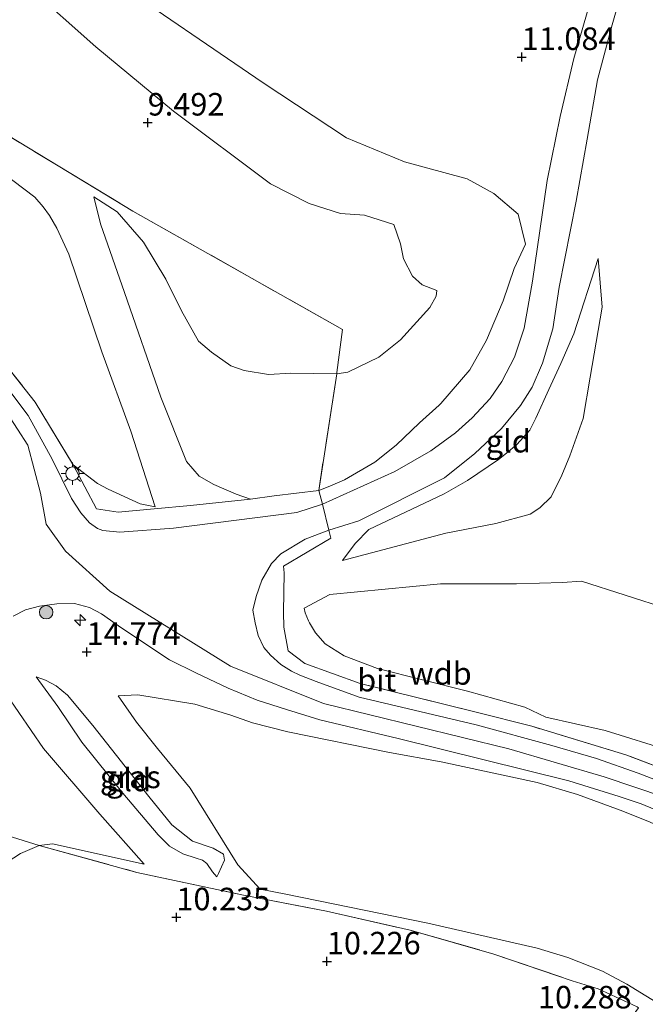
# Model space of a CAD drawing. Units: metres. Extents: x 179996 to 190010, y 431248 to 437501.
# Drawn here: x 182381 to 182450, y 431532 to 431642 of the extents above; entities that cross this region are included whole.
import ezdxf
from ezdxf.enums import TextEntityAlignment as Align

# ---------------------------------------------------------------- set-up
doc = ezdxf.new("R2010")
doc.units = ezdxf.units.M
doc.linetypes.add('IE-TERREINAFSCHEIDING', pattern=[10, 8, -2])
doc.layers.get('0').update_dxf_attribs({"lineweight": 25})
for name, color, linetype, lineweight in [('B-ME-AL-OVERIG-S-B1', 7, 'Continuous', 18), ('B-ME-GR-BOOM-S-B1', 93, 'Continuous', 18), ('B-ME-GW-HOOGTEPUNT-S-B1', 10, 'Continuous', 25), ('B-ME-GW-KRUINLIJN-L-B1', 93, 'Continuous', 18), ('B-ME-GW-TEENLIJN-L-B1', 93, 'Continuous', 18), ('B-ME-IE-GRASLAND-GV-B6', 93, 'Continuous', 18), ('B-ME-IE-GRONDWERKLIJN-GROND_INGERICHT-GV-B6', 253, 'Continuous', 18), ('B-ME-IE-MEUBILAIR_WEGMEUBILAIR-LICHTMAST-S-B1', 8, 'Continuous', 18), ('B-ME-IE-TERREINAFSCHEIDING-DOORGANG-L-B1', 8, 'IE-TERREINAFSCHEIDING-KUNSTMATIG-OPEN', 18), ('B-ME-IE-TERREINAFSCHEIDING-RASTERHEKWERK-L-B1', 8, 'IE-TERREINAFSCHEIDING', 18), ('B-ME-VH-VERH_SOORT-BITUMEN-GV-B6', 8, 'IE-TERREINAFSCHEIDING-NATUURLIJK-HOUTWAL', 18), ('B-ME-VH-VERH_SOORT-HALF_VERHARDING-GV-B6', 8, 'IE-TERREINAFSCHEIDING-NATUURLIJK-HOUTWAL', 18)]:
    doc.layers.add(name, color=color, linetype=linetype, lineweight=lineweight)
doc.styles.add('NLCS-ISO', font='NLCS-ISO.TTF')
doc.linetypes.add('IE-TERREINAFSCHEIDING-KUNSTMATIG-OPEN', pattern='A,7,-1.5,[67,NLCS.SHX,S=0.75,R=0,X=0,Y=0],-1.5', length=10)
doc.linetypes.add('IE-TERREINAFSCHEIDING-NATUURLIJK-HOUTWAL', pattern='A,7,-1.5,[67,NLCS.SHX,S=0.75,R=45,X=0,Y=0],-1.5,7,-1.5,[70,NLCS.SHX,S=0.75,R=0,X=0,Y=0],-1.5', length=20)

# ---------------------------------------------------------------- blocks, each defined once
blk = doc.blocks.new('boom')
blk.add_hatch(color=256).paths.add_polyline_path([(-0.75, 0, 1), (0.75, 0, 1)])
blk.add_circle((0, 0), 0.75)
blk = doc.blocks.new('hecto')
for p, q in [((0, 0.625), (-0.625, 0)), ((0, -0.625), (0, 0.625)), ((-0.625, 0), (0.625, 0)), ((0.625, 0), (0, -0.625))]:
    blk.add_line(p, q)
blk = doc.blocks.new('hoogtepunt')
for p, q in [((-0.5, 0), (0.5, 0)), ((0, 0.5), (0, -0.5))]:
    blk.add_line(p, q)
blk = doc.blocks.new('lantaarnpaal')
for p, q in [((0, 0.75), (0, 1.25)), ((-0.75, 0), (-1.25, 0)), ((-0.88, 0.88), (-0.53, 0.53)), ((0.53, 0.53), (0.88, 0.88)), ((0.75, 0), (1.25, 0)), ((-0.53, -0.53), (-0.88, -0.88)), ((0, -0.75), (0, -1.25)), ((0.53, -0.53), (0.88, -0.88))]:
    blk.add_line(p, q)
blk.add_circle((0, 0), 0.75)

msp = doc.modelspace()

# ---------------------------------------------------------------- linework, layer by layer
at = {"layer": 'B-ME-GW-KRUINLIJN-L-B1'}
for points in [[(182298.01, 431650.19, 14.67), (182335.46, 431628.67, 14.66), (182364.94, 431612.36, 14.73), (182369.21, 431609.18, 14.73), (182372.71, 431606.24, 14.75), (182376.87, 431601.46, 14.78), (182381.52, 431594.34, 14.79), (182382.92, 431589.03, 14.88), (182383.55, 431585.57, 14.92), (182385.7, 431582.56, 14.87), (182390.6, 431578.14, 14.88), (182404.02, 431569.81, 14.92), (182414.35, 431565.65, 14.95), (182434.92, 431560.64, 14.87), (182445.5, 431557.53, 14.81), (182452.23, 431555.26, 14.83), (182456.6, 431553.24, 14.8), (182459.75, 431551.42, 14.78), (182467.53, 431546.42, 14.74), (182480.88, 431536.52, 14.75), (182492.29, 431529.67, 14.84), (182506.75, 431523.26, 14.89), (182521.08, 431517.72, 14.84), (182526.73, 431514.87, 14.93)], [(182413.81, 431589.29, 13.18), (182414.85, 431589.73, 13.02), (182416.67, 431590.51, 12.6), (182420.05, 431592.47, 12.23), (182422.4, 431594.34, 11.87), (182424.99, 431596.83, 11.49), (182427.17, 431598.79, 11.39), (182427.38, 431598.96, 11.22), (182430.58, 431602.7, 11.14), (182432.43, 431606, 11.13), (182434.31, 431610.36, 11.02), (182435.51, 431613.95, 10.89), (182436.79, 431616.65, 10.88), (182435.98, 431619.98, 10.8), (182433.25, 431622.27, 10.79), (182430.3, 431623.92, 10.75), (182423.33, 431625.79, 10.83), (182416.89, 431628.47, 10.89), (182407.63, 431634.56, 10.8), (182390.29, 431646.46, 10.76)], [(182388.83, 431621.9, 9.4), (182389.56, 431618.9, 9.67), (182392.24, 431611.29, 10.81), (182396.27, 431599.68, 12.61), (182399.12, 431592.53, 13.8), (182400.54, 431590.91, 13.91), (182402.15, 431589.99, 13.94), (182404.66, 431588.89, 13.87), (182406.24, 431588.35, 13.85)], [(182444.83, 431615.06, 10.85), (182442.14, 431606.69, 10.97), (182440.69, 431603.41, 11.11), (182439.35, 431600.52, 11.41), (182437.91, 431597.33, 11.43), (182437.25, 431596.01, 11.44), (182435.82, 431594.41, 11.52), (182434.65, 431593.47, 11.64), (182433.76, 431592.74, 11.66), (182430.32, 431590.4, 12.06), (182427.74, 431588.95, 12.11), (182424.87, 431587.55, 12.29), (182419.38, 431584.96, 12.87), (182417.86, 431583.41, 13.03), (182416.46, 431581.52, 13.26)], [(182386.53, 431592.14, 14.7), (182389.26, 431590.07, 14.61), (182390.44, 431589.46, 14.57), (182393.99, 431587.84, 14.48), (182395.64, 431587.48, 14.29)], [(182412.2, 431576.23, 14), (182412.29, 431575.74, 14.08), (182412.67, 431574.84, 14.21)], [(182412.67, 431574.84, 14.21), (182412.77, 431574.62, 14.24), (182413.46, 431573.52, 14.31), (182414.53, 431572.28, 14.37), (182416.64, 431570.95, 14.45), (182420.33, 431569.55, 14.5), (182430.35, 431567.04, 14.49), (182436.69, 431565.24, 14.53), (182439.03, 431564.15, 14.56), (182445.62, 431562.66, 14.45), (182452.99, 431560.37, 14.36), (182457.24, 431558.36, 14.34), (182462.71, 431555.7, 14.42), (182465.25, 431553.98, 14.46), (182469.31, 431551.05, 14.45), (182474.12, 431547.52, 14.45), (182484.13, 431540.28, 14.36), (182491.94, 431535.48, 14.35), (182499.61, 431531.77, 14.46), (182506.14, 431529.04, 14.44), (182521.61, 431522.71, 14.58), (182528.03, 431519.43, 14.6)], [(182402.51, 431546.41, 10.82), (182402.67, 431546.78, 11.1), (182403.35, 431548.28, 11.37), (182403.23, 431548.94, 11.43), (182402.08, 431549.58, 11.69), (182399.8, 431550.37, 11.81), (182397.5, 431552.18, 11.97), (182394.93, 431555.35, 12.68), (182388.73, 431563.2, 14.19), (182385.92, 431566.57, 14.62), (182384.67, 431567.63, 14.64), (182383.47, 431568.24, 14.6), (182382.43, 431568.61, 14.33)], [(182394.44, 431547.82, 10.58), (182389.52, 431553.38, 11.55), (182383.25, 431560.66, 13.26), (182379.14, 431566.67, 14.26), (182378.37, 431566.9, 14.28), (182377.51, 431566.56, 14.27), (182377.11, 431566.09, 14.27), (182376.91, 431565.54, 14.2), (182369.21, 431554.64, 13.3), (182358.03, 431537.05, 12.44)], [(182526.79, 431511.24, 14.64), (182520.23, 431514.19, 14.65), (182512.01, 431517.34, 14.69), (182499.57, 431522.33, 14.8), (182492.48, 431525.5, 14.77), (182484.63, 431529.48, 14.75), (182483.35, 431530.14, 14.8), (182479.3, 431533.48, 14.8), (182472.17, 431538.86, 14.67), (182463.31, 431545.41, 14.6), (182458.6, 431548.43, 14.58), (182454.51, 431550.65, 14.58), (182450.53, 431552.53, 14.58), (182447.28, 431553.81, 14.58), (182442.56, 431555.54, 14.65), (182438.08, 431556.88, 14.68), (182427.42, 431559.17, 14.8), (182421.66, 431560.21, 14.83), (182410.37, 431562.52, 14.84), (182406.44, 431563.5, 14.86), (182404.07, 431564.37, 14.85), (182400.04, 431565.57, 14.86), (182393.74, 431566.62, 14.74), (182391.54, 431566.5, 14.64)]]:
    msp.add_polyline3d(points, dxfattribs=at)
at = {"layer": 'B-ME-GW-TEENLIJN-L-B1'}
for points in [[(182395.64, 431587.48, 14.29), (182392.96, 431595.88, 13.05), (182389.72, 431604.71, 11.67), (182386.06, 431615.54, 10.18), (182384.71, 431618.42, 9.53), (182383.9, 431619.83, 9.45), (182383.2, 431620.8, 9.46), (182382.3, 431621.88, 9.46), (182376.15, 431626.5, 9.31), (182357.18, 431637.42, 9.2), (182340.75, 431646.86, 9.34), (182323.47, 431656.03, 9.58), (182305.24, 431667.3, 9.71), (182287.15, 431679.21, 9.44), (182275.26, 431687.05, 9.07)], [(182415.81, 431602.27, 9.71), (182417.05, 431602.45, 9.51), (182420.48, 431604.11, 9.52), (182422.9, 431606.03, 9.63), (182426.16, 431609.63, 9.68), (182426.85, 431610.88, 9.68), (182426.93, 431611.5, 9.67), (182425.3, 431612.15, 9.56), (182424.24, 431613.12, 9.58), (182423.22, 431615.04, 9.62), (182422.91, 431616.69, 9.69), (182422.16, 431618.85, 9.8), (182418.88, 431619.88, 9.76), (182416.24, 431620.05, 9.71), (182412.74, 431621.19, 9.7), (182408.47, 431623.37, 9.73), (182397.7, 431631.42, 9.69), (182389.07, 431638.56, 9.87), (182381.46, 431645.35, 9.81)], [(182388.83, 431621.9, 9.4), (182391.44, 431620.24, 9.34), (182394.34, 431616.89, 9.44), (182396.84, 431612.79, 9.41), (182398.58, 431609.27, 9.53), (182400.45, 431605.87, 9.62), (182401.91, 431604.68, 9.83), (182404.07, 431603.16, 9.71), (182405.54, 431602.64, 9.7), (182408.25, 431602.19, 9.69), (182410.71, 431602.33, 9.65), (182415.81, 431602.27, 9.71)], [(182444.83, 431615.06, 10.85), (182445.29, 431609.66, 10.57), (182443.94, 431601.89, 10.45), (182443.19, 431597.31, 10.17), (182441.71, 431593.16, 10.09), (182440.8, 431591.01, 9.89), (182439.64, 431588.62, 9.78), (182438.38, 431587.38, 9.8), (182437.3, 431586.68, 9.78), (182433.48, 431585.64, 10.63), (182427.93, 431584.56, 11.49), (182416.46, 431581.52, 13.26)], [(182412.2, 431576.23, 14), (182415.05, 431577.77, 13.52), (182427.32, 431578.96, 11.78), (182435.79, 431578.95, 10.32), (182440.9, 431579.09, 9.55), (182443.01, 431579.24, 9.55), (182457.56, 431574.57, 9.62), (182458.94, 431574.35, 9.63), (182460.58, 431575.11, 9.67), (182461.63, 431576, 9.8), (182464.15, 431577.14, 9.79), (182465.83, 431577.15, 9.73), (182472.54, 431574.44, 9.58), (182474.54, 431573.61, 9.54), (182476.68, 431571.96, 9.4), (182477.09, 431571.14, 9.33), (182476.79, 431569.41, 9.4), (182476, 431566.98, 9.26), (182476.49, 431564.25, 9.26), (182492.61, 431554.34, 9.01), (182502.71, 431548.4, 8.99), (182514.35, 431542.61, 8.99), (182532.49, 431534.61, 9.07)], [(182402.51, 431546.41, 10.82), (182402.02, 431546.96, 10.7), (182401.37, 431547.9, 10.66), (182400.92, 431548.27, 10.62), (182400.22, 431548.49, 10.55), (182398.72, 431548.96, 10.6), (182397.25, 431549.8, 10.7), (182396, 431551.09, 10.87), (182392.04, 431555.7, 11.69), (182387.5, 431561.37, 12.91), (182384.83, 431565.31, 13.78), (182382.43, 431568.61, 14.33)], [(182533.17, 431486.37, 10.39), (182525.21, 431492.15, 10.44), (182517.75, 431496.65, 10.5), (182513.22, 431498.92, 10.53), (182502.67, 431503.61, 10.6), (182489.09, 431508.85, 10.61), (182483.01, 431511.74, 10.56), (182477.39, 431514.98, 10.68), (182472.59, 431518.36, 10.66), (182454.85, 431530.31, 10.69), (182448.03, 431534.5, 10.62), (182445.33, 431535.93, 10.66), (182441.47, 431537.46, 10.69), (182438.09, 431538.51, 10.71), (182425.94, 431541.26, 10.75), (182410.15, 431544.49, 10.85), (182407.32, 431545.05, 10.92), (182404.82, 431547.76, 11.44), (182399.54, 431556.27, 12.69), (182395.9, 431560.66, 13.6), (182393.58, 431563.59, 14.25), (182391.54, 431566.5, 14.64)], [(182382.75, 431549.88, 10.33), (182380.7, 431549, 10.21), (182378.6, 431547.62, 10.13), (182376.8, 431545.93, 10.01), (182374.47, 431544.04, 9.9), (182371, 431540.24, 9.65)], [(182394.44, 431547.82, 10.58), (182384.26, 431550.08, 10.45), (182382.75, 431549.88, 10.33)]]:
    msp.add_polyline3d(points, dxfattribs=at)
at = {"layer": 'B-ME-IE-GRASLAND-GV-B6'}
for points in [[(182375.91, 431607.17, 14.66), (182382.34, 431599.11, 14.67), (182386.53, 431592.14, 14.7), (182389.12, 431587.29, 14.68), (182391.55, 431586.89, 14.67), (182395.54, 431587.29, 14.34), (182399.58, 431587.66, 14.1), (182406.24, 431588.35, 13.85), (182408.86, 431588.72, 13.49), (182413.81, 431589.29, 13.18), (182414.23, 431587.8, 13.21), (182411.37, 431586.85, 13.46), (182397.7, 431585.12, 14.35), (182391.72, 431584.69, 14.68), (182389.84, 431584.87, 14.71), (182389.23, 431585.08, 14.72), (182388.35, 431585.73, 14.77), (182387.41, 431586.82, 14.82), (182386.36, 431588.43, 14.82), (182384.2, 431592.79, 14.83), (182381.56, 431597.64, 14.81), (182377.34, 431603.18, 14.74)], [(182452.83, 431556.54, 14.78), (182449.29, 431557.91, 14.81), (182444.66, 431559.56, 14.84), (182439.71, 431561, 14.81), (182431.3, 431563.29, 14.84), (182418.29, 431566.36, 14.87), (182413.52, 431568.11, 14.78), (182411.72, 431568.79, 14.74), (182410.8, 431569.25, 14.91), (182409.59, 431570, 14.72), (182408.47, 431571.02, 14.68), (182407.7, 431571.86, 14.62), (182407.08, 431573.22, 14.54), (182406.77, 431574.6, 14.5), (182406.5, 431576.02, 14.41), (182406.86, 431577.52, 14.44), (182407.5, 431579.35, 14.32), (182408.56, 431581.2, 14.12), (182409.6, 431582.29, 13.92), (182412.3, 431583.91, 13.63), (182414.92, 431584.91, 13.33), (182415.15, 431584.01, 13.32)], [(182415.15, 431584.01, 13.32), (182409.91, 431580.9, 14.11), (182409.99, 431580.15, 14.09), (182409.91, 431575.79, 14.27), (182409.93, 431574.13, 14.36), (182410.42, 431571.51, 14.75), (182412.27, 431570.1, 14.86), (182418.43, 431567.88, 14.87), (182431.3, 431564.69, 14.78), (182437.47, 431563.13, 14.75), (182447.93, 431559.96, 14.78), (182455.9, 431556.93, 14.75), (182459.96, 431554.75, 14.74), (182463.02, 431553.05, 14.73), (182466.56, 431550.89, 14.73), (182469.78, 431548.71, 14.74), (182474.79, 431544.88, 14.67), (182485.09, 431537.58, 14.64), (182493.11, 431532.7, 14.66), (182498, 431530.54, 14.64), (182512.14, 431524.51, 14.79), (182525.04, 431519.03, 14.87), (182532.79, 431515.16, 14.87)], [(182402.51, 431546.41, 10.82), (182402.02, 431546.96, 10.7), (182401.37, 431547.9, 10.66), (182400.92, 431548.27, 10.62), (182400.22, 431548.49, 10.55), (182398.72, 431548.96, 10.6), (182397.25, 431549.8, 10.7), (182396, 431551.09, 10.87), (182392.04, 431555.7, 11.69), (182387.5, 431561.37, 12.91), (182384.83, 431565.31, 13.78), (182382.43, 431568.61, 14.33), (182383.47, 431568.24, 14.6), (182384.67, 431567.63, 14.64), (182385.92, 431566.57, 14.62), (182388.73, 431563.2, 14.19), (182394.93, 431555.35, 12.68), (182397.5, 431552.18, 11.97), (182399.8, 431550.37, 11.81), (182402.08, 431549.58, 11.69), (182403.23, 431548.94, 11.43), (182403.35, 431548.28, 11.37), (182402.67, 431546.78, 11.1), (182402.51, 431546.41, 10.82)], [(182394.44, 431547.82, 10.58), (182384.26, 431550.08, 10.45), (182382.75, 431549.88, 10.33), (182378.61, 431551.2, 10.94), (182371, 431540.24, 9.65), (182365.47, 431532.66, 9.2), (182358.03, 431537.05, 12.44), (182369.21, 431554.64, 13.3), (182376.91, 431565.54, 14.2), (182377.11, 431566.09, 14.27), (182377.51, 431566.56, 14.27), (182378.37, 431566.9, 14.28), (182379.14, 431566.67, 14.26), (182383.25, 431560.66, 13.26), (182389.52, 431553.38, 11.55), (182394.44, 431547.82, 10.58)]]:
    msp.add_polyline3d(points, dxfattribs=at)
at = {"layer": 'B-ME-IE-GRONDWERKLIJN-GROND_INGERICHT-GV-B6'}
for points in [[(182390.29, 431646.46, 10.76), (182407.63, 431634.56, 10.8), (182416.89, 431628.47, 10.89), (182423.33, 431625.79, 10.83), (182430.3, 431623.92, 10.75), (182433.25, 431622.27, 10.79), (182435.98, 431619.98, 10.8), (182436.79, 431616.65, 10.88), (182435.51, 431613.95, 10.89), (182434.31, 431610.36, 11.02), (182432.43, 431606, 11.13), (182430.58, 431602.7, 11.14), (182427.38, 431598.96, 11.22), (182427.17, 431598.79, 11.39), (182424.99, 431596.83, 11.49), (182422.4, 431594.34, 11.87), (182420.05, 431592.47, 12.23), (182416.67, 431590.51, 12.6), (182414.85, 431589.73, 13.02), (182413.81, 431589.29, 13.18), (182415.81, 431602.27, 9.71), (182417.05, 431602.45, 9.51), (182420.48, 431604.11, 9.52), (182422.9, 431606.03, 9.63), (182426.16, 431609.63, 9.68), (182426.85, 431610.88, 9.68), (182426.93, 431611.5, 9.67), (182425.3, 431612.15, 9.56), (182424.24, 431613.12, 9.58), (182423.22, 431615.04, 9.62), (182422.91, 431616.69, 9.69), (182422.16, 431618.85, 9.8), (182418.88, 431619.88, 9.76), (182416.24, 431620.05, 9.71), (182412.74, 431621.19, 9.7), (182408.47, 431623.37, 9.73), (182397.7, 431631.42, 9.69), (182389.07, 431638.56, 9.87), (182381.46, 431645.35, 9.81)], [(182444.2, 431644.44, 11.16), (182442.14, 431637.26, 11.08), (182440.64, 431630.82, 10.98), (182439.18, 431623.71, 10.92), (182437.57, 431612.56, 10.99), (182436.61, 431607.34, 11.27), (182435.55, 431604.1, 11.32), (182434.15, 431601.41, 11.43), (182432.87, 431599.52, 11.47), (182430.86, 431597.39, 11.6), (182428.99, 431595.7, 11.73), (182426.28, 431593.7, 11.91), (182422.27, 431591.43, 12.34), (182414.23, 431587.8, 13.21), (182413.81, 431589.29, 13.18), (182414.85, 431589.73, 13.02), (182416.67, 431590.51, 12.6), (182420.05, 431592.47, 12.23), (182422.4, 431594.34, 11.87), (182424.99, 431596.83, 11.49), (182427.17, 431598.79, 11.39), (182427.38, 431598.96, 11.22), (182430.58, 431602.7, 11.14), (182432.43, 431606, 11.13), (182434.31, 431610.36, 11.02), (182435.51, 431613.95, 10.89), (182436.79, 431616.65, 10.88), (182435.98, 431619.98, 10.8), (182433.25, 431622.27, 10.79), (182430.3, 431623.92, 10.75), (182423.33, 431625.79, 10.83), (182416.89, 431628.47, 10.89), (182407.63, 431634.56, 10.8), (182390.29, 431646.46, 10.76)], [(182381.46, 431645.35, 9.81), (182389.07, 431638.56, 9.87), (182397.7, 431631.42, 9.69), (182408.47, 431623.37, 9.73), (182412.74, 431621.19, 9.7), (182416.24, 431620.05, 9.71), (182418.88, 431619.88, 9.76), (182422.16, 431618.85, 9.8), (182422.91, 431616.69, 9.69), (182423.22, 431615.04, 9.62), (182424.24, 431613.12, 9.58), (182425.3, 431612.15, 9.56), (182426.93, 431611.5, 9.67), (182426.85, 431610.88, 9.68), (182426.16, 431609.63, 9.68), (182422.9, 431606.03, 9.63), (182420.48, 431604.11, 9.52), (182417.05, 431602.45, 9.51), (182415.81, 431602.27, 9.71), (182415.83, 431602.4, 9.68), (182416.47, 431607.18, 9.52), (182393.16, 431620.34, 9.25), (182384.86, 431625.34, 9.28), (182373.73, 431632.08, 9.11)], [(182455.9, 431556.93, 14.75), (182447.93, 431559.96, 14.78), (182437.47, 431563.13, 14.75), (182431.3, 431564.69, 14.78), (182418.43, 431567.88, 14.87), (182412.27, 431570.1, 14.86), (182410.42, 431571.51, 14.75), (182409.93, 431574.13, 14.36), (182409.91, 431575.79, 14.27), (182409.99, 431580.15, 14.09), (182409.91, 431580.9, 14.11), (182415.15, 431584.01, 13.32), (182414.92, 431584.91, 13.33), (182418.28, 431585.95, 12.97), (182427.77, 431590.7, 12.19), (182431.15, 431593.42, 11.8), (182434.12, 431596.19, 11.59), (182436.22, 431598.76, 11.49), (182437.51, 431600.77, 11.36), (182438.68, 431603.43, 11.28), (182439.82, 431607.25, 11.21), (182440.52, 431611.89, 11.1), (182442.39, 431621.45, 10.98), (182443.63, 431628.33, 10.98), (182444.78, 431634.9, 11.03), (182446.4, 431641, 11.05), (182447.51, 431644.94, 11.06)], [(182373.73, 431632.08, 9.11), (182384.86, 431625.34, 9.28), (182393.16, 431620.34, 9.25), (182416.47, 431607.18, 9.52), (182415.83, 431602.4, 9.68), (182415.81, 431602.27, 9.71), (182410.71, 431602.33, 9.65), (182408.25, 431602.19, 9.69), (182405.54, 431602.64, 9.7), (182404.07, 431603.16, 9.71), (182401.91, 431604.68, 9.83), (182400.45, 431605.87, 9.62), (182398.58, 431609.27, 9.53), (182396.84, 431612.79, 9.41), (182394.34, 431616.89, 9.44), (182391.44, 431620.24, 9.34), (182388.83, 431621.9, 9.4), (182389.56, 431618.9, 9.67), (182392.24, 431611.29, 10.81), (182396.27, 431599.68, 12.61), (182399.12, 431592.53, 13.8), (182400.54, 431590.91, 13.91), (182402.15, 431589.99, 13.94), (182404.66, 431588.89, 13.87), (182406.24, 431588.35, 13.85), (182399.58, 431587.66, 14.1), (182395.54, 431587.29, 14.34), (182391.55, 431586.89, 14.67), (182389.12, 431587.29, 14.68), (182386.53, 431592.14, 14.7), (182389.26, 431590.07, 14.61), (182390.44, 431589.46, 14.57), (182393.99, 431587.84, 14.48), (182395.64, 431587.48, 14.29), (182392.96, 431595.88, 13.05), (182389.72, 431604.71, 11.67), (182386.06, 431615.54, 10.18), (182384.71, 431618.42, 9.53), (182383.9, 431619.83, 9.45), (182383.2, 431620.8, 9.46), (182382.3, 431621.88, 9.46), (182376.15, 431626.5, 9.31)], [(182376.15, 431626.5, 9.31), (182382.3, 431621.88, 9.46), (182383.2, 431620.8, 9.46), (182383.9, 431619.83, 9.45), (182384.71, 431618.42, 9.53), (182386.06, 431615.54, 10.18), (182389.72, 431604.71, 11.67), (182392.96, 431595.88, 13.05), (182395.64, 431587.48, 14.29), (182393.99, 431587.84, 14.48), (182390.44, 431589.46, 14.57), (182389.26, 431590.07, 14.61), (182386.53, 431592.14, 14.7), (182382.34, 431599.11, 14.67), (182375.91, 431607.17, 14.66)], [(182413.81, 431589.29, 13.18), (182408.86, 431588.72, 13.49), (182406.24, 431588.35, 13.85), (182404.66, 431588.89, 13.87), (182402.15, 431589.99, 13.94), (182400.54, 431590.91, 13.91), (182399.12, 431592.53, 13.8), (182396.27, 431599.68, 12.61), (182392.24, 431611.29, 10.81), (182389.56, 431618.9, 9.67), (182388.83, 431621.9, 9.4), (182391.44, 431620.24, 9.34), (182394.34, 431616.89, 9.44), (182396.84, 431612.79, 9.41), (182398.58, 431609.27, 9.53), (182400.45, 431605.87, 9.62), (182401.91, 431604.68, 9.83), (182404.07, 431603.16, 9.71), (182405.54, 431602.64, 9.7), (182408.25, 431602.19, 9.69), (182410.71, 431602.33, 9.65), (182415.81, 431602.27, 9.71), (182413.81, 431589.29, 13.18)], [(182444.83, 431615.06, 10.85), (182445.29, 431609.66, 10.57), (182443.94, 431601.89, 10.45), (182443.19, 431597.31, 10.17), (182441.71, 431593.16, 10.09), (182440.8, 431591.01, 9.89), (182439.64, 431588.62, 9.78), (182438.38, 431587.38, 9.8), (182437.3, 431586.68, 9.78), (182433.48, 431585.64, 10.63), (182427.93, 431584.56, 11.49), (182416.46, 431581.52, 13.26), (182417.86, 431583.41, 13.03), (182419.38, 431584.96, 12.87), (182424.87, 431587.55, 12.29), (182427.74, 431588.95, 12.11), (182430.32, 431590.4, 12.06), (182433.76, 431592.74, 11.66), (182434.65, 431593.47, 11.64), (182435.82, 431594.41, 11.52), (182437.25, 431596.01, 11.44), (182437.91, 431597.33, 11.43), (182439.35, 431600.52, 11.41), (182440.69, 431603.41, 11.11), (182442.14, 431606.69, 10.97), (182444.83, 431615.06, 10.85)], [(182416.46, 431581.52, 13.26), (182427.93, 431584.56, 11.49), (182433.48, 431585.64, 10.63), (182437.3, 431586.68, 9.78), (182438.38, 431587.38, 9.8), (182439.64, 431588.62, 9.78), (182440.8, 431591.01, 9.89), (182441.71, 431593.16, 10.09), (182443.19, 431597.31, 10.17), (182443.94, 431601.89, 10.45), (182445.29, 431609.66, 10.57), (182444.83, 431615.06, 10.85), (182442.14, 431606.69, 10.97), (182440.69, 431603.41, 11.11), (182439.35, 431600.52, 11.41), (182437.91, 431597.33, 11.43), (182437.25, 431596.01, 11.44), (182435.82, 431594.41, 11.52), (182434.65, 431593.47, 11.64), (182433.76, 431592.74, 11.66), (182430.32, 431590.4, 12.06), (182427.74, 431588.95, 12.11), (182424.87, 431587.55, 12.29), (182419.38, 431584.96, 12.87), (182417.86, 431583.41, 13.03), (182416.46, 431581.52, 13.26)], [(182452.99, 431560.37, 14.36), (182445.62, 431562.66, 14.45), (182439.03, 431564.15, 14.56), (182436.69, 431565.24, 14.53), (182430.35, 431567.04, 14.49), (182420.33, 431569.55, 14.5), (182416.64, 431570.95, 14.45), (182414.53, 431572.28, 14.37), (182413.46, 431573.52, 14.31), (182412.77, 431574.62, 14.24), (182412.67, 431574.84, 14.21), (182412.29, 431575.74, 14.08), (182412.2, 431576.23, 14), (182415.05, 431577.77, 13.52), (182427.32, 431578.96, 11.78), (182435.79, 431578.95, 10.32), (182440.9, 431579.09, 9.55), (182443.01, 431579.24, 9.55), (182457.56, 431574.57, 9.62)], [(182457.56, 431574.57, 9.62), (182443.01, 431579.24, 9.55), (182440.9, 431579.09, 9.55), (182435.79, 431578.95, 10.32), (182427.32, 431578.96, 11.78), (182415.05, 431577.77, 13.52), (182412.2, 431576.23, 14), (182412.29, 431575.74, 14.08), (182412.67, 431574.84, 14.21), (182412.77, 431574.62, 14.24), (182413.46, 431573.52, 14.31), (182414.53, 431572.28, 14.37), (182416.64, 431570.95, 14.45), (182420.33, 431569.55, 14.5), (182430.35, 431567.04, 14.49), (182436.69, 431565.24, 14.53), (182439.03, 431564.15, 14.56), (182445.62, 431562.66, 14.45), (182452.99, 431560.37, 14.36)], [(182379.89, 431575.36, 14.74), (182381.24, 431576.04, 14.75), (182382.82, 431576.45, 14.7), (182384.71, 431576.71, 14.72), (182386.7, 431576.75, 14.81), (182388.35, 431576.3, 14.93), (182389.69, 431575.62, 14.93), (182391.93, 431574.04, 14.92), (182397.25, 431570.5, 14.97), (182400.23, 431569.01, 15), (182403.74, 431567.35, 15), (182406.99, 431566.03, 15.02), (182410.24, 431564.98, 15.04), (182413.92, 431563.85, 14.97), (182422.62, 431561.77, 14.9), (182441.6, 431557.08, 14.74), (182447.19, 431555.32, 14.72), (182449.62, 431554.5, 14.71), (182452.65, 431553.26, 14.7)], [(182382.43, 431568.61, 14.33), (182384.83, 431565.31, 13.78), (182387.5, 431561.37, 12.91), (182392.04, 431555.7, 11.69), (182396, 431551.09, 10.87), (182397.25, 431549.8, 10.7), (182398.72, 431548.96, 10.6), (182400.22, 431548.49, 10.55), (182400.92, 431548.27, 10.62), (182401.37, 431547.9, 10.66), (182402.02, 431546.96, 10.7), (182402.51, 431546.41, 10.82), (182402.67, 431546.78, 11.1), (182403.35, 431548.28, 11.37), (182403.23, 431548.94, 11.43), (182402.08, 431549.58, 11.69), (182399.8, 431550.37, 11.81), (182397.5, 431552.18, 11.97), (182394.93, 431555.35, 12.68), (182388.73, 431563.2, 14.19), (182385.92, 431566.57, 14.62), (182384.67, 431567.63, 14.64), (182383.47, 431568.24, 14.6), (182382.43, 431568.61, 14.33)], [(182449.17, 431531.96, 10.53), (182444.84, 431533.99, 10.61), (182441.96, 431534.88, 10.64), (182433.25, 431537.84, 10.67), (182423.96, 431540.48, 10.67), (182414.66, 431542.59, 10.64), (182405.47, 431544.38, 10.76), (182393.63, 431546.91, 10.52), (182382.75, 431549.88, 10.33), (182384.26, 431550.08, 10.45), (182394.44, 431547.82, 10.58), (182389.52, 431553.38, 11.55), (182383.25, 431560.66, 13.26), (182379.14, 431566.67, 14.26)], [(182450.53, 431552.53, 14.58), (182447.28, 431553.81, 14.58), (182442.56, 431555.54, 14.65), (182438.08, 431556.88, 14.68), (182427.42, 431559.17, 14.8), (182421.66, 431560.21, 14.83), (182410.37, 431562.52, 14.84), (182406.44, 431563.5, 14.86), (182404.07, 431564.37, 14.85), (182400.04, 431565.57, 14.86), (182393.74, 431566.62, 14.74), (182391.54, 431566.5, 14.64), (182393.58, 431563.59, 14.25), (182395.9, 431560.66, 13.6), (182399.54, 431556.27, 12.69), (182404.82, 431547.76, 11.44), (182407.32, 431545.05, 10.92), (182410.15, 431544.49, 10.85), (182425.94, 431541.26, 10.75), (182438.09, 431538.51, 10.71), (182441.47, 431537.46, 10.69), (182445.33, 431535.93, 10.66), (182448.03, 431534.5, 10.62), (182454.85, 431530.31, 10.69)], [(182454.85, 431530.31, 10.69), (182448.03, 431534.5, 10.62), (182445.33, 431535.93, 10.66), (182441.47, 431537.46, 10.69), (182438.09, 431538.51, 10.71), (182425.94, 431541.26, 10.75), (182410.15, 431544.49, 10.85), (182407.32, 431545.05, 10.92), (182404.82, 431547.76, 11.44), (182399.54, 431556.27, 12.69), (182395.9, 431560.66, 13.6), (182393.58, 431563.59, 14.25), (182391.54, 431566.5, 14.64), (182393.74, 431566.62, 14.74), (182400.04, 431565.57, 14.86), (182404.07, 431564.37, 14.85), (182406.44, 431563.5, 14.86), (182410.37, 431562.52, 14.84), (182421.66, 431560.21, 14.83), (182427.42, 431559.17, 14.8), (182438.08, 431556.88, 14.68), (182442.56, 431555.54, 14.65), (182447.28, 431553.81, 14.58), (182450.53, 431552.53, 14.58)], [(182371, 431540.24, 9.65), (182378.61, 431551.2, 10.94), (182382.75, 431549.88, 10.33), (182380.7, 431549, 10.21), (182378.6, 431547.62, 10.13), (182376.8, 431545.93, 10.01), (182374.47, 431544.04, 9.9), (182371, 431540.24, 9.65)], [(182365.47, 431532.66, 9.2), (182371, 431540.24, 9.65), (182374.47, 431544.04, 9.9), (182376.8, 431545.93, 10.01), (182378.6, 431547.62, 10.13), (182380.7, 431549, 10.21), (182382.75, 431549.88, 10.33), (182393.63, 431546.91, 10.52), (182405.47, 431544.38, 10.76), (182414.66, 431542.59, 10.64), (182423.96, 431540.48, 10.67), (182433.25, 431537.84, 10.67), (182441.96, 431534.88, 10.64), (182444.84, 431533.99, 10.61), (182449.17, 431531.96, 10.53), (182449.34, 431531.86, 10.53), (182443.2, 431523.44, 10.07), (182433.53, 431510.34, 8.8), (182427.52, 431502.9, 8.76), (182379.42, 431524.95, 8.68), (182373.8, 431527.73, 8.67), (182365.47, 431532.66, 9.2)]]:
    msp.add_polyline3d(points, dxfattribs=at)
at = {"layer": 'B-ME-IE-TERREINAFSCHEIDING-DOORGANG-L-B1'}
for p, q in [((182413.81, 431589.29, 13.18), (182414.23, 431587.8, 13.21)), ((182395.54, 431587.29, 14.34), (182399.58, 431587.66, 14.1)), ((182414.23, 431587.8, 13.21), (182414.92, 431584.91, 13.33)), ((182414.92, 431584.91, 13.33), (182415.15, 431584.01, 13.32)), ((182409.99, 431580.15, 14.09), (182409.91, 431575.79, 14.27))]:
    msp.add_line(p, q, dxfattribs=at)
at = {"layer": 'B-ME-IE-TERREINAFSCHEIDING-RASTERHEKWERK-L-B1'}
for p, q in [((182415.81, 431602.27, 9.71), (182413.81, 431589.29, 13.18)), ((182399.58, 431587.66, 14.1), (182406.24, 431588.35, 13.85)), ((182409.91, 431575.79, 14.27), (182409.93, 431574.13, 14.36)), ((182378.61, 431551.2, 10.94), (182382.75, 431549.88, 10.33))]:
    msp.add_line(p, q, dxfattribs=at)
for points in [[(182276.6, 431690.33, 9.18), (182294.96, 431678.42, 9.49), (182325.65, 431659.66, 9.62), (182361.57, 431639.56, 9.18), (182373.73, 431632.08, 9.11), (182384.86, 431625.34, 9.28), (182393.16, 431620.34, 9.25), (182416.47, 431607.18, 9.52), (182415.83, 431602.4, 9.68), (182415.81, 431602.27, 9.71)], [(182268.93, 431671.51, 14.38), (182283.23, 431662.9, 14.38), (182319.56, 431641.42, 14.48), (182355.88, 431621.21, 14.45), (182364.75, 431616.22, 14.5), (182367.97, 431614.07, 14.54), (182369.98, 431612.56, 14.54), (182372.52, 431610.52, 14.63), (182374.4, 431608.85, 14.66), (182375.91, 431607.17, 14.66), (182382.34, 431599.11, 14.67), (182386.53, 431592.14, 14.7)], [(182386.53, 431592.14, 14.7), (182389.12, 431587.29, 14.68), (182391.55, 431586.89, 14.67), (182395.54, 431587.29, 14.34)], [(182413.81, 431589.29, 13.18), (182408.86, 431588.72, 13.49), (182406.24, 431588.35, 13.85)], [(182415.15, 431584.01, 13.32), (182409.91, 431580.9, 14.11), (182409.99, 431580.15, 14.09)], [(182532.79, 431515.16, 14.87), (182525.04, 431519.03, 14.87), (182512.14, 431524.51, 14.79), (182498, 431530.54, 14.64), (182493.11, 431532.7, 14.66), (182485.09, 431537.58, 14.64), (182474.79, 431544.88, 14.67), (182469.78, 431548.71, 14.74), (182466.56, 431550.89, 14.73), (182463.02, 431553.05, 14.73), (182459.96, 431554.75, 14.74), (182455.9, 431556.93, 14.75), (182447.93, 431559.96, 14.78), (182437.47, 431563.13, 14.75), (182431.3, 431564.69, 14.78), (182418.43, 431567.88, 14.87), (182412.27, 431570.1, 14.86), (182410.42, 431571.51, 14.75), (182409.93, 431574.13, 14.36)], [(182382.75, 431549.88, 10.33), (182393.63, 431546.91, 10.52), (182405.47, 431544.38, 10.76), (182414.66, 431542.59, 10.64), (182423.96, 431540.48, 10.67), (182433.25, 431537.84, 10.67), (182441.96, 431534.88, 10.64), (182444.84, 431533.99, 10.61), (182449.17, 431531.96, 10.53), (182449.34, 431531.86, 10.53)]]:
    msp.add_polyline3d(points, dxfattribs=at)
at = {"layer": 'B-ME-VH-VERH_SOORT-BITUMEN-GV-B6'}
for points in [[(182300.16, 431650.68, 14.61), (182338.97, 431628.55, 14.64), (182362.04, 431615.46, 14.64), (182366.64, 431612.78, 14.66), (182369.17, 431611.15, 14.61), (182371.76, 431609.14, 14.68), (182373.56, 431607.38, 14.71), (182377.34, 431603.18, 14.74), (182381.56, 431597.64, 14.81), (182384.2, 431592.79, 14.83), (182386.36, 431588.43, 14.82), (182387.41, 431586.82, 14.82), (182388.35, 431585.73, 14.77), (182389.23, 431585.08, 14.72), (182389.84, 431584.87, 14.71), (182391.72, 431584.69, 14.68), (182397.7, 431585.12, 14.35), (182411.37, 431586.85, 13.46), (182414.23, 431587.8, 13.21)], [(182414.23, 431587.8, 13.21), (182414.92, 431584.91, 13.33), (182412.3, 431583.91, 13.63), (182409.6, 431582.29, 13.92), (182408.56, 431581.2, 14.12), (182407.5, 431579.35, 14.32), (182406.86, 431577.52, 14.44), (182406.5, 431576.02, 14.41), (182406.77, 431574.6, 14.5), (182407.08, 431573.22, 14.54), (182407.7, 431571.86, 14.62), (182408.47, 431571.02, 14.68), (182409.59, 431570, 14.72), (182410.8, 431569.25, 14.91), (182411.72, 431568.79, 14.74), (182413.52, 431568.11, 14.78), (182418.29, 431566.36, 14.87), (182431.3, 431563.29, 14.84), (182439.71, 431561, 14.81), (182444.66, 431559.56, 14.84), (182449.29, 431557.91, 14.81), (182452.83, 431556.54, 14.78)], [(182452.65, 431553.26, 14.7), (182449.62, 431554.5, 14.71), (182447.19, 431555.32, 14.72), (182441.6, 431557.08, 14.74), (182422.62, 431561.77, 14.9), (182413.92, 431563.85, 14.97), (182410.24, 431564.98, 15.04), (182406.99, 431566.03, 15.02), (182403.74, 431567.35, 15), (182400.23, 431569.01, 15), (182397.25, 431570.5, 14.97), (182391.93, 431574.04, 14.92), (182389.69, 431575.62, 14.93), (182388.35, 431576.3, 14.93), (182386.7, 431576.75, 14.81), (182384.71, 431576.71, 14.72), (182382.82, 431576.45, 14.7), (182381.24, 431576.04, 14.75), (182379.89, 431575.36, 14.74)]]:
    msp.add_polyline3d(points, dxfattribs=at)
at = {"layer": 'B-ME-VH-VERH_SOORT-HALF_VERHARDING-GV-B6'}
msp.add_polyline3d([(182447.51, 431644.94, 11.06), (182446.4, 431641, 11.05), (182444.78, 431634.9, 11.03), (182443.63, 431628.33, 10.98), (182442.39, 431621.45, 10.98), (182440.52, 431611.89, 11.1), (182439.82, 431607.25, 11.21), (182438.68, 431603.43, 11.28), (182437.51, 431600.77, 11.36), (182436.22, 431598.76, 11.49), (182434.12, 431596.19, 11.59), (182431.15, 431593.42, 11.8), (182427.77, 431590.7, 12.19), (182418.28, 431585.95, 12.97), (182414.92, 431584.91, 13.33), (182414.23, 431587.8, 13.21), (182422.27, 431591.43, 12.34), (182426.28, 431593.7, 11.91), (182428.99, 431595.7, 11.73), (182430.86, 431597.39, 11.6), (182432.87, 431599.52, 11.47), (182434.15, 431601.41, 11.43), (182435.55, 431604.1, 11.32), (182436.61, 431607.34, 11.27), (182437.57, 431612.56, 10.99), (182439.18, 431623.71, 10.92), (182440.64, 431630.82, 10.98), (182442.14, 431637.26, 11.08), (182444.2, 431644.44, 11.16)], dxfattribs=at)

# ---------------------------------------------------------------- block references
at = {"layer": 'B-ME-AL-OVERIG-S-B1', "rotation": 90}
msp.add_blockref('hecto', (182387.33, 431574.9, 14.89), dxfattribs=at)
at = {"layer": 'B-ME-GR-BOOM-S-B1', "rotation": 90}
msp.add_blockref('boom', (182383.54, 431575.79, 14.83), dxfattribs=at)
at = {"layer": 'B-ME-GW-HOOGTEPUNT-S-B1', "rotation": 90}
for p in [(182436.36, 431637.44, 11.08), (182436.36, 431637.44, 11.08), (182394.82, 431630.16, 9.49), (182394.82, 431630.16, 9.49), (182388.05, 431571.39, 14.77), (182388.05, 431571.39, 14.77), (182398.01, 431541.92, 10.24), (182398.01, 431541.92, 10.24), (182414.72, 431537.02, 10.23), (182414.72, 431537.02, 10.23)]:
    msp.add_blockref('hoogtepunt', p, dxfattribs=at)
at = {"layer": 'B-ME-IE-MEUBILAIR_WEGMEUBILAIR-LICHTMAST-S-B1', "rotation": 90}
msp.add_blockref('lantaarnpaal', (182386.47, 431591.18, 14.78), dxfattribs=at)

# ---------------------------------------------------------------- texts
at = {"layer": 'B-ME-GW-HOOGTEPUNT-S-B1', "ltscale": 0.2, "style": 'NLCS-ISO'}
for s, p in [('11.084', (182436.36, 431637.44, 11.08)), ('11.084', (182436.36, 431637.44, 11.08)), ('9.492', (182394.82, 431630.16, 9.49)), ('9.492', (182394.82, 431630.16, 9.49)), ('14.774', (182388.05, 431571.39, 14.77)), ('14.774', (182388.05, 431571.39, 14.77)), ('10.235', (182398.01, 431541.92, 10.24)), ('10.235', (182398.01, 431541.92, 10.24)), ('10.226', (182414.72, 431537.02, 10.23)), ('10.226', (182414.72, 431537.02, 10.23)), ('10.288', (182438.16, 431531.02, 10.29)), ('10.288', (182438.16, 431531.02, 10.29))]:
    msp.add_text(s, height=2.5, dxfattribs=at).set_placement(p, align=Align.BOTTOM_LEFT)
at = {"layer": 'B-ME-GW-KRUINLIJN-L-B1', "ltscale": 0.2, "style": 'NLCS-ISO'}
msp.add_text('wdb', height=2.5, dxfattribs=at).set_placement((182427.32, 431568.99), align=Align.MIDDLE_CENTER)
at = {"layer": 'B-ME-IE-GRASLAND-GV-B6', "ltscale": 0.2, "style": 'NLCS-ISO'}
msp.add_text('gras', height=2.5, dxfattribs=at).set_placement((182392.89, 431557.51), align=Align.MIDDLE_CENTER)
at = {"layer": 'B-ME-IE-GRONDWERKLIJN-GROND_INGERICHT-GV-B6', "ltscale": 0.2, "style": 'NLCS-ISO'}
for p in [(182434.87, 431594.78), (182434.87, 431594.78), (182392.69, 431557.17)]:
    msp.add_text('gld', height=2.5, dxfattribs=at).set_placement(p, align=Align.MIDDLE_CENTER)
at = {"layer": 'B-ME-VH-VERH_SOORT-BITUMEN-GV-B6', "ltscale": 0.2, "style": 'NLCS-ISO'}
msp.add_text('bit', height=2.5, dxfattribs=at).set_placement((182420.25, 431568.25), align=Align.MIDDLE_CENTER)

doc.saveas('drawing.dxf')
